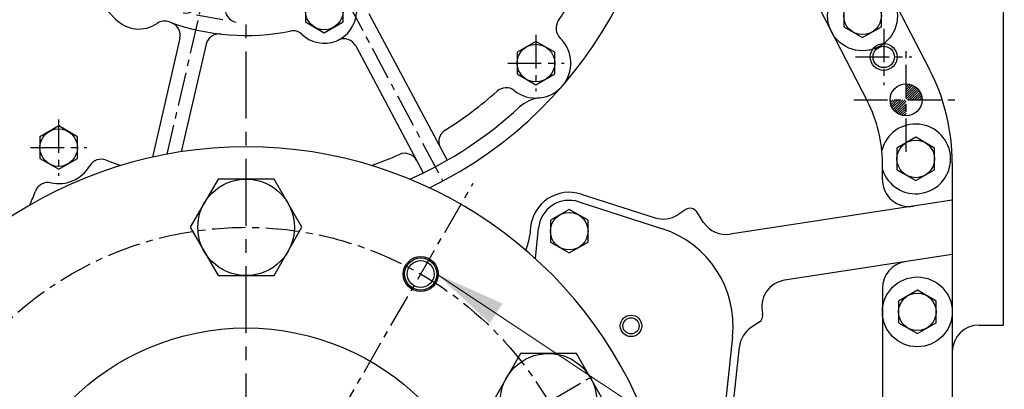
# Model space of a CAD drawing. Units: millimetres. Extents: x 0 to 4455, y -44 to 3155.
# Drawn here: x 3505 to 3872, y 1178 to 1315 of the extents above; entities that cross this region are included whole.
import ezdxf

# ---------------------------------------------------------------- set-up
doc = ezdxf.new("R2010")
doc.units = ezdxf.units.MM
doc.header["$LTSCALE"] = 10
doc.header["$MEASUREMENT"] = 0
doc.linetypes.add('CENTER', pattern=[2, 1.25, -0.25, 0.25, -0.25])
doc.layers.get('0').update_dxf_attribs({"linetype": 'CONTINUOUS'})
for name, color, linetype in [('1', 1, 'CENTER'), ('14', 14, 'CONTINUOUS'), ('4', 4, 'CONTINUOUS'), ('DIM', 6, 'CONTINUOUS')]:
    doc.layers.add(name, color=color, linetype=linetype)
doc.dimstyles.new('A1', dxfattribs={"dimtxt": 5, "dimasz": 3.5, "dimexe": 2, "dimexo": 0.7, "dimgap": 2, "dimtad": 1, "dimtoh": 1, "dimdsep": 46, "dimtxsty": 'Standard', "dimcen": 0, "dimclrd": 2, "dimclre": 2, "dimclrt": 6, "dimaunit": 1, "dimadec": 0, "dimazin": 0, "dimtp": 0.02, "dimtfac": 0.65, "dimtdec": 3, "dimtmove": 0, "dimatfit": 3, "dimfxl": 0, "dimtolj": 1, "dimarcsym": 0})

# ---------------------------------------------------------------- blocks, each defined once
blk = doc.blocks.new('사양도_400562_004_밸브홀더')
at = {"layer": '14'}
h = blk.add_hatch(dxfattribs=at)
h.set_pattern_fill('ANSI31', color=256, scale=5, style=0)
h.set_pattern_definition([(45, (-160.7065, -403.48035), (-0.4419417, 0.4419417), [])])
h.paths.add_polyline_path([(78.9, 15.25), (78.9, 11.3), (82.85, 11.3, 0.414214)])
h.paths.add_polyline_path([(78.9, 11.3), (74.95, 11.3, 0.414214), (78.9, 7.35)])
h.paths.add_polyline_path([(-62.55, -44.2, 0.414214), (-66.5, -40.25), (-66.5, -44.2)])
h.paths.add_polyline_path([(-66.5, -44.2), (-70.45, -44.2, 0.414214), (-66.5, -48.15)])
for p, q in [((-21.5, 180.5), (18.5, 180.5)), ((-21.5, 180.5), (-21.5, 171.83)), ((-21.5, 180.5), (-16, 180.5)), ((-16, 180.5), (18.5, 180.5)), ((18.5, 180.5), (18.5, 153.73)), ((-33.31, 163.9), (-80.5, 163.9)), ((-75.5, 160.9), (-75.5, 155.68)), ((-75.5, 160.9), (-75.5, 155.9)), ((-78, 151), (-58.64, 151)), ((26.6, 141), (25.88, 141)), ((29.6, 124.07), (29.6, 138)), ((29.6, 136.36), (29.6, 126.64)), ((29.6, 136.36), (29.6, 126.64)), ((29.6, 124.07), (29.6, 80.37)), ((-63.76, 117), (-51.57, 117)), ((-13, 88.29), (-13, 80.5)), ((-39.51, 82.79), (-82, 82.79)), ((-123, 77.5), (-114, 77.5)), ((-23.35, 75.5), (34.53, 75.5)), ((77.42, 48.57), (88.42, 14.36)), ((36.96, 1.79), (72.47, -1.32)), ((78.14, -1.82), (77.27, -11.78)), ((-123, -24), (-123, -9.14)), ((36.09, -8.18), (71.6, -11.28)), ((-120, -15), (-115.3, -15)), ((-115.3, -15), (-32.31, -15)), ((-106.3, -28), (-106.3, -20)), ((26.07, -25.25), (48.46, -53.9)), ((-61.75, -27), (-20.49, -27)), ((-79.88, -32), (-69.17, -32)), ((-70.7, -32), (-70.7, -32.26)), ((18.19, -31.4), (40.58, -60.06)), ((-11.17, -34.53), (-17.6, -71.02)), ((-1.32, -36.27), (-7.75, -72.76)), ((-48.57, -77.4), (-84.14, -40.23)), ((51.96, -58.39), (44.08, -64.54)), ((-8.62, -77.68), (-18.47, -75.95))]:
    blk.add_line(p, q)
at = {"ltscale": 5}
blk.add_line((9.92, 23.5), (-23.35, 23.5), dxfattribs=at)
at = {"ltscale": 2}
blk.add_line((-123, -1.05), (-123, -12), dxfattribs=at)
at = {"ltscale": 2.5}
blk.add_line((-120, -27), (-110.82, -27), dxfattribs=at)
for centre, radius in [((17.6, 88.4), 11), ((78.9, 11.3), 3.95), ((76.3, -23.5), 11), ((-94.3, -28), 11), ((63.9, -44.7), 9), ((-66.5, -44.2), 3.95), ((-55.5, -57.4), 4)]:
    blk.add_circle(centre, radius)
at = {"color": 4}
blk.add_circle((-55.5, -57.4), 5, dxfattribs=at)
for centre, radius, start, end in [((8, 164.6), 9, 332.2872, 143.3377), ((-13, 131), 38, 76.9401, 118.1889), ((-26.5, 171.83), 5, 288.2976, 0), ((-3.28, 172.89), 5, 256.9401, 323.7021), ((-80.5, 160.9), 3, 90, 120), ((-72.5, 160.9), 3, 90, 180), ((-44.7, 154.9), 9, 90, 175.2505), ((-33.31, 168.9), 5, 270, 298.1889), ((20.39, 158.09), 5, 152.2872, 219.0491), ((-80.5, 155.68), 5, 290.5295, 0), ((-58.64, 156), 5, 270, 355.2505), ((-13, 131), 38, 10.5384, 39.0491), ((23.5, 153.73), 5, 180, 211.9146), ((25.88, 144), 3, 198.486, 270), ((26.6, 138), 3, 0, 90), ((-13, 131), 38, 346.9401, 358.5675), ((28.89, 121.28), 5, 166.9401, 233.7021), ((29, 118.57), 3, 113.5841, 225.5692), ((26.6, 124.07), 3, 293.5841, 0), ((-76, 118.8), 9, 228.1897, 330.9407), ((-63.76, 112), 5, 90, 150.9407), ((-51.57, 112), 5, 26.2226, 90), ((-13, 131), 38, 206.2226, 219.0491), ((20.6, 110), 9, 242.2872, 53.7021), ((-46.39, 103.91), 5, 332.2872, 39.0491), ((-77.8, 94.8), 11, 247.5536, 112.4464), ((30.2, 99.81), 5, 133.2986, 222.1622), ((-34, 97.4), 9, 152.2872, 323.7021), ((-13, 131), 38, 256.9401, 309.0491), ((14.09, 97.61), 5, 62.2872, 129.0491), ((17.6, 88.4), 12, 0, 42.1622), ((-22.72, 89.11), 5, 76.9401, 143.7021), ((-8, 88.29), 5, 96.6774, 180), ((-19.93, 84.63), 10, 137.7852, 212.2322), ((-123, 65.5), 12, 90, 228.1897), ((-114, 82.5), 5, 270, 293.5782), ((-8, 80.5), 5, 180, 270), ((34.6, 80.37), 5, 180, 256.9654), ((-123, 65.5), 11, 65.38, 223.3418), ((66, 44.9), 12, 17.8177, 82.8192), ((74.3, 28.8), 4, 274.3453, 79.9213), ((-123, 15.2), 12, 102.0247, 252.8954), ((-128, 31.45), 5, 287.1046, 300), ((78.9, 11.3), 10, 309.7904, 17.8177), ((-128, -1.05), 5, 0, 72.8954), ((72.91, 3.66), 5, 265, 355), ((88.5, -0.23), 5, 129.7904, 179.8538), ((-120, -12), 3, 180, 270), ((71.17, -16.26), 5, 46.5913, 85), ((-111.3, -20), 5, 0, 90), ((76.3, -23.5), 12, 281.7388, 47.3649), ((-110.82, -32), 5, 13.609, 90), ((-94.3, -28), 12, 180, 328.0343), ((-61.75, -32), 5, 90, 157.9757), ((-79.88, -37), 5, 90, 148.0343), ((-67.7, -32.26), 3, 180, 275.7392), ((-69.17, -29), 3, 270, 337.9757), ((-66.5, -44.2), 9, 292.8192, 95.7392), ((79.76, -40.14), 5, 101.7388, 196.0272), ((-87.75, -43.69), 5, 43.744, 112.6526), ((-61.07, -57.1), 5, 112.8192, 223.744), ((52.4, -50.83), 5, 218, 308), ((36.64, -63.14), 5, 308, 38), ((-22.52, -70.15), 5, 260, 350), ((-2.83, -73.63), 5, 170, 260), ((29.1, -74.4), 12, 226.6686, 356.0552), ((-39.9, -69.1), 12, 223.744, 304.2983), ((17.43, -86.77), 5, 46.6686, 101.3615)]:
    blk.add_arc(centre, radius, start, end)
at = {"ltscale": 15}
for centre, radius, start, end in [((-36, 74.5), 9, 25.3769, 112.9279), ((-23.35, 80.5), 5, 205.3769, 270), ((-48.65, 18.5), 5, 25.3769, 90), ((-23.35, 18.5), 5, 90, 154.6231), ((9.92, 18.5), 5, 0.0229, 90), ((-36, 24.5), 9, 205.3769, 334.6231), ((-36.52, 10.51), 5, 343.9445, 87.8804), ((36.19, 11.6), 5, 150.5479, 197.7772)]:
    blk.add_arc(centre, radius, start, end, dxfattribs=at)
at = {"color": 4}
blk.add_arc((74.3, 28.8), 5, 237.7628, 81.9522, dxfattribs=at)
at = {"ltscale": 2}
for centre, radius, start, end in [((0, 0), 33, 163.9445, 244.7425), ((0, 0), 33, 10.2575, 18.1266), ((37.39, 6.77), 5, 190.2575, 265), ((35.65, -13.16), 5, 85, 159.7425), ((0, 0), 33, 323.2575, 339.7425), ((-32.31, -20), 5, 31.7569, 90), ((30.45, -22.73), 5, 143.2575, 218), ((-20.49, -32), 5, 57.3631, 90), ((-16.21, -34.37), 5, 350, 64.7425), ((3.48, -37.84), 5, 95.2575, 170), ((0, 0), 33, 275.2575, 292.7425), ((14.69, -35.05), 5, 38, 112.7425), ((63.9, -44.7), 11.5, 270.0979, 16.0272), ((63.93, -61.2), 5, 90.0979, 136.249)]:
    blk.add_arc(centre, radius, start, end, dxfattribs=at)
at = {"ltscale": 10}
for centre, radius, start, end in [((0, 0), 83.5, 352.8643, 359.8538), ((87.81, -10.99), 5, 172.8643, 227.3649), ((0, 0), 83.5, 301.3624, 316.249), ((46.06, -75.57), 5, 121.3624, 176.0552), ((-30.32, -83.14), 5, 69.9644, 124.2983), ((0, 0), 83.5, 249.9644, 281.3615)]:
    blk.add_arc(centre, radius, start, end, dxfattribs=at)
at = {"ltscale": 2.5}
blk.add_arc((-120, -24), 3, 180, 270, dxfattribs=at)
blk = doc.blocks.new('T54')
blk.add_lwpolyline([(18098.17, -18823.7), (18105.17, -18827.74), (18112.17, -18823.7), (18112.17, -18815.61), (18105.17, -18811.57), (18098.17, -18815.61)], close=True)
blk.add_circle((18105.17, -18819.66), 7)
blk = doc.blocks.new('*U314')
blk.add_lwpolyline([(-10.39, 18), (-20.78, 0), (-10.39, -18), (10.39, -18), (20.78, 0), (10.39, 18)], close=True)
blk.add_circle((0, 0), 18)
blk = doc.blocks.new('*U315')
at = {"color": 0, "linetype": 'ByBlock', "lineweight": -2}
for p, rotation in [((44309.77, -758.77), 299.9999999999999), ((44309.77, -888.77), 239.9999999999999)]:
    blk.add_blockref('*U314', p, dxfattribs=dict(at, rotation=rotation))

msp = doc.modelspace()

# ---------------------------------------------------------------- hatches: boundary and pattern name
at = {"layer": '14'}
h = msp.add_hatch(dxfattribs=at)
h.set_pattern_fill('ANSI31', color=256, scale=5, style=0)
h.set_pattern_definition([(45, (-5958.91637, -24805.9854), (-0.441941738, 0.441941738), [])])
h.paths.add_polyline_path([(3834.96693485, 1285.48117834), (3834.96693485, 1291.43109354, -0.4141971602), (3840.91668644, 1285.48117834)])
h.paths.add_polyline_path([(3834.96693485, 1285.48117834), (3834.96693485, 1279.53109355, -0.4142257907), (3829.01668644, 1285.48109354, -0.0000035627), (3829.01668644, 1285.48117834)])

# ---------------------------------------------------------------- linework, layer by layer
for p, q in [((3727.89184641, 1464.53013457), (3820.59778326, 1284.91567239)), ((3871.16699154, 1401.58117834), (3871.16699154, 1201.58117834)), ((3803.19827336, 1375.31474921), (3843.70190123, 1296.84040784)), ((3634.96407266, 1317.68811714), (3664.06353051, 1262.95999664)), ((3564.61467227, 1308.42644288), (3554.38881805, 1264.13340204)), ((3574.35837292, 1306.17693233), (3565.11699258, 1266.14811638)), ((3630.07934254, 1305.57441367), (3655.23405458, 1258.26528101)), ((3826.16719164, 1255.722007), (3826.16699154, 1261.9830417)), ((3852.16699154, 1261.9830417), (3852.16699154, 1069.46977622)), ((3713.99431453, 1250.34204025), (3741.50154038, 1241.532897)), ((3713.10389369, 1247.48495892), (3744.2418191, 1237.44006611)), ((3852.16692163, 1248.05617374), (3769.49912999, 1235.39330167)), ((3752.92045052, 1244.57654869), (3750.01567873, 1242.68136206)), ((3759.60992234, 1239.81377357), (3757.07224816, 1243.70329254)), ((3695.15134665, 1238.04815158), (3694.8371355, 1235.05784019)), ((3696.95563018, 1226.31606288), (3698.11709181, 1237.63157975)), ((3852.16692163, 1227.82289972), (3789.73147472, 1218.2591741)), ((3826.16719164, 1215.25545895), (3826.16719164, 1069.46994501)), ((3780.29627196, 1202.61734946), (3777.39150017, 1200.72216282)), ((3862.16699154, 1201.58117834), (3871.16699154, 1201.58117834)), ((3770.3539377, 1197.17967691), (3766.8904628, 1164.94367249)), ((3769.89214592, 1164.66686702), (3772.91048826, 1193.39208396))]:
    msp.add_line(p, q)
for centre, radius in [((3818.76693485, 1316.78117834), 13), ((3826.66693485, 1301.48117834), 4), ((3834.96693485, 1285.48117834), 5.95), ((3654.26693485, 1220.56448083), 6.5), ((3654.26693485, 1220.56448083), 5), ((3839.16649218, 1206.48103797), 13), ((3732.57529189, 1201.26135707), 3), ((3589.26693485, 1107.98117834), 92.5)]:
    msp.add_circle(centre, radius)
for centre, radius, start, end in [((3589.26719164, 1392.98117834), 156, 295.9407474744, 83.1892803343), ((3589.26719163, 1392.98117834), 140, 326.1119379668, 333.045427878), ((3709.63582081, 1312.13321541), 5, 146.1119379668, 226.1837461327), ((3625.66460458, 1303.22705586), 5, 28.0000000002, 115.4205807271), ((3697.17355866, 1299.14506612), 13, 231.4470130592, 46.1837461327), ((3776.16699154, 1261.9830417), 76, 0, 27.3000000001), ((3589.26719163, 1392.98117834), 140, 301.9545721224, 311.8675218851), ((3686.04171923, 1285.00113014), 5, 52.7028549203, 131.8675218851), ((3699.91542915, 1273.29004443), 13, 96.0534714117, 132.7517788078), ((3776.16719164, 1261.98267153), 50, 0, 27.3000000002), ((3589.26719163, 1392.98117834), 150, 293.972149687, 312.7517788078), ((3838.56693485, 1263.48117834), 13, 197.4791334879, 166.026350593), ((3666.00796447, 1269.95332058), 5, 121.9545721224, 208.0000000002), ((3589.26693485, 1107.98117834), 160, 20.4283542713, 159.5716457287), ((3589.26719163, 1392.98117834), 140, 289.4951964129, 294.0454278776), ((3648.34901261, 1260.56388932), 5, 28.0000000002, 114.0454278776), ((3535.36352993, 1258.37287527), 5, 68.1764527159, 149.6165324531), ((3589.26719163, 1392.98117834), 140, 248.1764527159, 250.5047003424), ((3519.47367618, 1267.68923499), 13.4196094, 257.5923737339, 329.6165324531), ((3515.51594084, 1249.69983974), 5, 77.5923737339, 159.0347089006), ((3836.16719164, 1255.722007), 10, 180, 278.70875116), ((3380.11532524, 1301.58117834), 140, 336.7061233863, 339.0347089006), ((3709.57195586, 1236.53288591), 14.5, 72.2424224783, 174.0015775218), ((3709.56544133, 1236.54286794), 11.5, 72.0798349219, 174.5676393555), ((3754.55972126, 1242.06402179), 3, 33.1220000003, 123.1220000001), ((3744.55144292, 1251.05645172), 10, 252.2424224787, 303.1220000001), ((3767.98501201, 1245.27800939), 10, 213.1220000003, 278.70875116), ((3732.57529189, 1201.27527462), 38, 353.8127060765, 72.1206355111), ((3674.94664004, 1237.14786182), 20, 337.3667455118, 354.0015775213), ((3836.16719164, 1215.25545895), 10, 98.70875116, 180), ((3791.2455927, 1208.37446637), 10, 98.7087511596, 194.4528877995), ((3778.65700121, 1205.12987636), 3, 303.1220000001, 14.4528877995), ((3782.85573599, 1192.34707315), 10, 123.1220000001, 174.0015775213), ((3862.16699154, 1191.58117834), 10, 90, 180)]:
    msp.add_arc(centre, radius, start, end)
at = {"ltscale": 10}
for centre, start, end in [((3559.74282194, 1309.55119815), 347.0000000002, 70.5120442754), ((3579.23022324, 1305.05217706), 83.4879557248, 167.0000000002)]:
    msp.add_arc(centre, 5, start, end, dxfattribs=at)
at = {"layer": '1', "ltscale": 2}
msp.add_line((3589.26719164, 798.51693313), (3589.26719164, 1774.07931047), dxfattribs=at)
at = {"layer": '1'}
for p, q in [((3589.26719164, 1392.98117834), (3559.77580584, 1265.23979753)), ((3589.26719164, 1392.98117834), (3662.51825639, 1255.2161089)), ((3697.16719164, 1309.68117834), (3697.16719164, 1288.68117834)), ((3826.66693485, 1311.98116171), (3826.66693485, 1290.98116171)), ((3816.16693485, 1301.48117834), (3837.16693485, 1301.48117834)), ((3834.96693485, 1266.06675371), (3834.96693485, 1304.83563334)), ((3686.66719164, 1299.18117834), (3707.66719164, 1299.18117834)), ((3815.58249504, 1285.48117834), (3854.35137467, 1285.48117834)), ((3519.46719164, 1278.18117834), (3519.46719164, 1257.18117834)), ((3508.96719164, 1267.68117834), (3529.96719164, 1267.68117834)), ((3513.19155155, 976.21474925), (3673.80424867, 1254.404101)), ((3685.61226102, 1163.60617834), (3718.08821367, 1182.35617834))]:
    msp.add_line(p, q, dxfattribs=at)
msp.add_circle((3589.26693485, 1107.98117834), 130, dxfattribs=at)
at = {"layer": '4', "color": 4}
msp.add_circle((3826.66693485, 1301.48117834), 5, dxfattribs=at)
at = {"layer": '4'}
for centre, radius in [((3654.26693485, 1220.56448083), 6), ((3732.57529189, 1201.26135707), 4)]:
    msp.add_circle(centre, radius, dxfattribs=at)

# ---------------------------------------------------------------- block references
for name, p in [('사양도_400562_004_밸브홀더', (3589.26719164, 1392.98117834)), ('T54', (-14486.79902741, 20138.23622068)), ('T54', (-14286.39928419, 20136.43622068)), ('T54', (-14407.99902741, 20118.83622068)), ('T54', (-14585.69254287, 20087.34427733)), ('T54', (-14266.60028292, 20083.13622068)), ('T54', (-14395.60077772, 20056.19805065)), ('T54', (-14266.00022623, 20026.13593995))]:
    msp.add_blockref(name, p)
at = {"rotation": 60.00000000000028}
msp.add_blockref('*U315', (-19222.73625372, -36756.02050314), dxfattribs=at)

# ---------------------------------------------------------------- leaders
at = {"layer": 'DIM'}
msp.add_leader([(3660.26693485, 1220.56448083), (3961.58938018, 1020.5677214)], dimstyle='A1', override={"dimtxt": 15, "dimasz": 26.5, "dimexe": 5, "dimgap": 7, "dimtad": 0, "dimdec": 1, "dimaunit": 0, "dimtm": 0.02, "dimtfac": 0.8, "dimtdec": 1, "dimlwd": 0}, dxfattribs=at)

doc.saveas('drawing.dxf')
